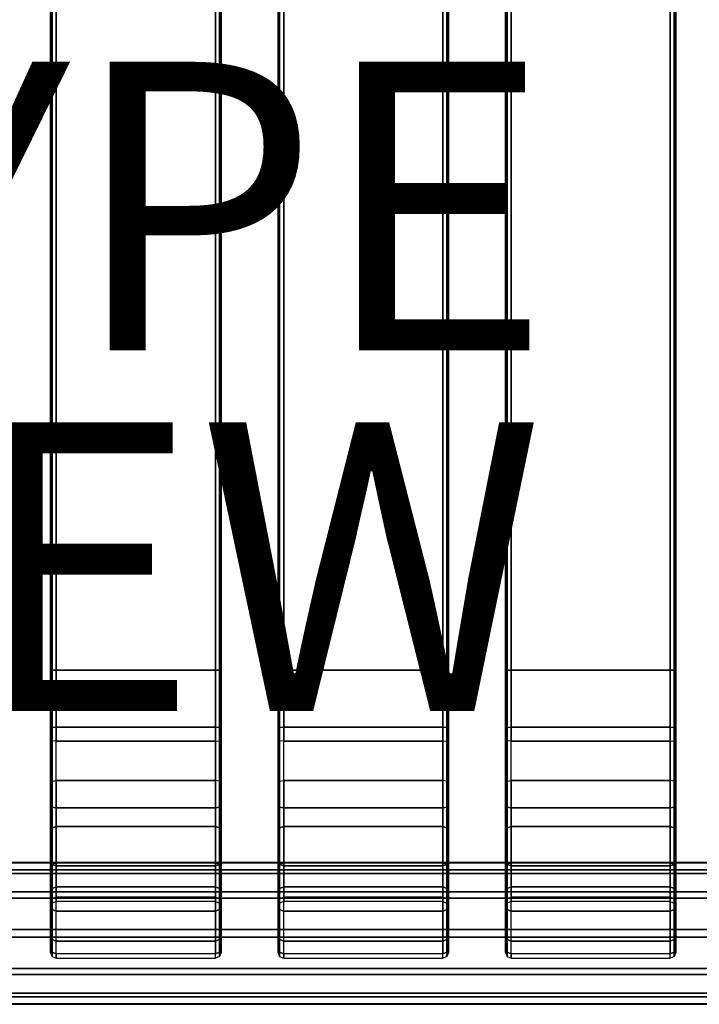
# Model space of a CAD drawing. Units: inches. Extents: x -16.2 to 16.2, y -17.6 to 17.6.
# Drawn here: x 4.7 to 9.4, y -16 to -9.2 of the extents above; entities that cross this region are included whole.
import ezdxf

# ---------------------------------------------------------------- set-up
doc = ezdxf.new("R2010")
doc.units = ezdxf.units.IN
doc.header["$MEASUREMENT"] = 0
for name, color, linetype in [('TABLE-TABLE', 6, 'Continuous'), ('TABLE-TYPE', 7, 'Continuous'), ('TABLE-VIEW', 7, 'Continuous')]:
    doc.layers.add(name, color=color, linetype=linetype)
doc.styles.get("Standard").update_dxf_attribs({"font": 'arial.ttf'})

msp = doc.modelspace()

# ---------------------------------------------------------------- linework, layer by layer
at = {"layer": 'TABLE-TABLE'}
for points in [[(4.951, 13.7665, 29.1982), (4.951, 13.7665, 28.8832), (4.951, -13.7171, 28.8832), (4.951, -13.7171, 29.1982)], [(4.9625, -13.7171, 28.8554), (4.9625, 13.7663, 28.8554), (4.951, 13.7663, 28.8832), (4.951, -13.7171, 28.8832)], [(4.951, -13.7171, 29.1982), (4.951, 13.7658, 29.1982), (4.9625, 13.7658, 29.226), (4.9625, -13.7171, 29.226)], [(4.9903, -13.7171, 28.8439), (4.9903, 13.7663, 28.8439), (4.9625, 13.7663, 28.8554), (4.9625, -13.7171, 28.8554)], [(4.9625, -13.7171, 29.226), (4.9625, 13.7658, 29.226), (4.9903, 13.7658, 29.2376), (4.9903, -13.7171, 29.2376)], [(6.0927, -13.7171, 29.2376), (6.0927, 13.7665, 29.2376), (4.9903, 13.7665, 29.2376), (4.9903, -13.7171, 29.2376)], [(6.0927, -13.7171, 28.8439), (4.9903, -13.7171, 28.8439), (4.9903, 13.7665, 28.8439), (6.0927, 13.7665, 28.8439)], [(6.0927, -13.7171, 28.8439), (6.0927, 13.7663, 28.8439), (6.1205, 13.7663, 28.8554), (6.1205, -13.7171, 28.8554)], [(6.1205, -13.7171, 29.226), (6.1205, 13.7658, 29.226), (6.0927, 13.7658, 29.2376), (6.0927, -13.7171, 29.2376)], [(6.1205, -13.7171, 28.8554), (6.1205, 13.7663, 28.8554), (6.1321, 13.7663, 28.8832), (6.1321, -13.7171, 28.8832)], [(6.1321, -13.7171, 29.1982), (6.1321, 13.7658, 29.1982), (6.1205, 13.7658, 29.226), (6.1205, -13.7171, 29.226)], [(6.1321, -13.7171, 29.1982), (6.1321, -13.7171, 28.8832), (6.1321, 13.7665, 28.8832), (6.1321, 13.7665, 29.1982)], [(6.5258, 13.7665, 29.1982), (6.5258, 13.7665, 28.8832), (6.5258, -13.7171, 28.8832), (6.5258, -13.7171, 29.1982)], [(6.5373, -13.7171, 28.8554), (6.5373, 13.7663, 28.8554), (6.5258, 13.7663, 28.8832), (6.5258, -13.7171, 28.8832)], [(6.5258, -13.7171, 29.1982), (6.5258, 13.7658, 29.1982), (6.5373, 13.7658, 29.226), (6.5373, -13.7171, 29.226)], [(6.5651, -13.7171, 28.8439), (6.5651, 13.7663, 28.8439), (6.5373, 13.7663, 28.8554), (6.5373, -13.7171, 28.8554)], [(6.5373, -13.7171, 29.226), (6.5373, 13.7658, 29.226), (6.5651, 13.7658, 29.2376), (6.5651, -13.7171, 29.2376)], [(7.6675, -13.7171, 29.2376), (7.6675, 13.7665, 29.2376), (6.5651, 13.7665, 29.2376), (6.5651, -13.7171, 29.2376)], [(7.6675, -13.7171, 28.8439), (6.5651, -13.7171, 28.8439), (6.5651, 13.7665, 28.8439), (7.6675, 13.7665, 28.8439)], [(7.6675, -13.7171, 28.8439), (7.6675, 13.7663, 28.8439), (7.6953, 13.7663, 28.8554), (7.6953, -13.7171, 28.8554)], [(7.6953, -13.7171, 29.226), (7.6953, 13.7658, 29.226), (7.6675, 13.7658, 29.2376), (7.6675, -13.7171, 29.2376)], [(7.6953, -13.7171, 28.8554), (7.6953, 13.7663, 28.8554), (7.7069, 13.7663, 28.8832), (7.7069, -13.7171, 28.8832)], [(7.7069, -13.7171, 29.1982), (7.7069, 13.7658, 29.1982), (7.6953, 13.7658, 29.226), (7.6953, -13.7171, 29.226)], [(7.7069, -13.7171, 29.1982), (7.7069, -13.7171, 28.8832), (7.7069, 13.7665, 28.8832), (7.7069, 13.7665, 29.1982)], [(8.1006, 13.7665, 29.1982), (8.1006, 13.7665, 28.8832), (8.1006, -13.7171, 28.8832), (8.1006, -13.7171, 29.1982)], [(8.1121, -13.7171, 28.8554), (8.1121, 13.7663, 28.8554), (8.1006, 13.7663, 28.8832), (8.1006, -13.7171, 28.8832)], [(8.1006, -13.7171, 29.1982), (8.1006, 13.7658, 29.1982), (8.1121, 13.7658, 29.226), (8.1121, -13.7171, 29.226)], [(8.1399, -13.7171, 28.8439), (8.1399, 13.7663, 28.8439), (8.1121, 13.7663, 28.8554), (8.1121, -13.7171, 28.8554)], [(8.1121, -13.7171, 29.226), (8.1121, 13.7658, 29.226), (8.1399, 13.7658, 29.2376), (8.1399, -13.7171, 29.2376)], [(9.2423, -13.7171, 29.2376), (9.2423, 13.7665, 29.2376), (8.1399, 13.7665, 29.2376), (8.1399, -13.7171, 29.2376)], [(9.2423, -13.7171, 28.8439), (8.1399, -13.7171, 28.8439), (8.1399, 13.7665, 28.8439), (9.2423, 13.7665, 28.8439)], [(9.2423, -13.7171, 28.8439), (9.2423, 13.7663, 28.8439), (9.2701, 13.7663, 28.8554), (9.2701, -13.7171, 28.8554)], [(9.2701, -13.7171, 29.226), (9.2701, 13.7658, 29.226), (9.2423, 13.7658, 29.2376), (9.2423, -13.7171, 29.2376)], [(9.2701, -13.7171, 28.8554), (9.2701, 13.7663, 28.8554), (9.2817, 13.7663, 28.8832), (9.2817, -13.7171, 28.8832)], [(9.2817, -13.7171, 29.1982), (9.2817, 13.7658, 29.1982), (9.2701, 13.7658, 29.226), (9.2701, -13.7171, 29.226)], [(9.2817, -13.7171, 29.1982), (9.2817, -13.7171, 28.8832), (9.2817, 13.7665, 28.8832), (9.2817, 13.7665, 29.1982)], [(4.951, -14.2001, 29.1368), (4.951, -14.1213, 28.8318), (4.951, -13.7171, 28.8832), (4.951, -13.7171, 29.1982)], [(4.951, -14.2001, 29.1368), (4.951, -13.7171, 29.1982), (4.9625, -13.7171, 29.226), (4.9625, -14.2071, 29.1637)], [(4.9625, -14.1143, 28.8049), (4.9625, -13.7171, 28.8554), (4.951, -13.7171, 28.8832), (4.951, -14.1213, 28.8318)], [(4.9625, -14.2071, 29.1637), (4.9625, -13.7171, 29.226), (4.9903, -13.7171, 29.2376), (4.9903, -14.21, 29.1749)], [(4.9903, -14.1114, 28.7937), (4.9903, -13.7171, 28.8439), (4.9625, -13.7171, 28.8554), (4.9625, -14.1143, 28.8049)], [(6.0927, -14.21, 29.1749), (4.9903, -14.21, 29.1749), (4.9903, -13.7171, 29.2376), (6.0927, -13.7171, 29.2376)], [(4.9903, -13.7171, 28.8439), (6.0927, -13.7171, 28.8439), (6.0927, -14.1114, 28.7937), (4.9903, -14.1114, 28.7937)], [(6.1205, -14.2071, 29.1637), (6.1205, -13.7171, 29.226), (6.0927, -13.7171, 29.2376), (6.0927, -14.21, 29.1749)], [(6.0927, -14.1114, 28.7937), (6.0927, -13.7171, 28.8439), (6.1205, -13.7171, 28.8554), (6.1205, -14.1143, 28.8049)], [(6.1321, -14.2001, 29.1368), (6.1321, -13.7171, 29.1982), (6.1205, -13.7171, 29.226), (6.1205, -14.2071, 29.1637)], [(6.1205, -14.1143, 28.8049), (6.1205, -13.7171, 28.8554), (6.1321, -13.7171, 28.8832), (6.1321, -14.1213, 28.8318)], [(6.1321, -13.7171, 29.1982), (6.1321, -13.7171, 28.8832), (6.1321, -14.1213, 28.8318), (6.1321, -14.2001, 29.1368)], [(6.5258, -14.2001, 29.1368), (6.5258, -14.1213, 28.8318), (6.5258, -13.7171, 28.8832), (6.5258, -13.7171, 29.1982)], [(6.5258, -14.2001, 29.1368), (6.5258, -13.7171, 29.1982), (6.5373, -13.7171, 29.226), (6.5373, -14.2071, 29.1637)], [(6.5373, -14.1143, 28.8049), (6.5373, -13.7171, 28.8554), (6.5258, -13.7171, 28.8832), (6.5258, -14.1213, 28.8318)], [(6.5373, -14.2071, 29.1637), (6.5373, -13.7171, 29.226), (6.5651, -13.7171, 29.2376), (6.5651, -14.21, 29.1749)], [(6.5651, -14.1114, 28.7937), (6.5651, -13.7171, 28.8439), (6.5373, -13.7171, 28.8554), (6.5373, -14.1143, 28.8049)], [(7.6675, -14.21, 29.1749), (6.5651, -14.21, 29.1749), (6.5651, -13.7171, 29.2376), (7.6675, -13.7171, 29.2376)], [(6.5651, -13.7171, 28.8439), (7.6675, -13.7171, 28.8439), (7.6675, -14.1114, 28.7937), (6.5651, -14.1114, 28.7937)], [(7.6953, -14.2071, 29.1637), (7.6953, -13.7171, 29.226), (7.6675, -13.7171, 29.2376), (7.6675, -14.21, 29.1749)], [(7.6675, -14.1114, 28.7937), (7.6675, -13.7171, 28.8439), (7.6953, -13.7171, 28.8554), (7.6953, -14.1143, 28.8049)], [(7.7069, -14.2001, 29.1368), (7.7069, -13.7171, 29.1982), (7.6953, -13.7171, 29.226), (7.6953, -14.2071, 29.1637)], [(7.6953, -14.1143, 28.8049), (7.6953, -13.7171, 28.8554), (7.7069, -13.7171, 28.8832), (7.7069, -14.1213, 28.8318)], [(7.7069, -13.7171, 29.1982), (7.7069, -13.7171, 28.8832), (7.7069, -14.1213, 28.8318), (7.7069, -14.2001, 29.1368)], [(8.1006, -14.2001, 29.1368), (8.1006, -14.1213, 28.8318), (8.1006, -13.7171, 28.8832), (8.1006, -13.7171, 29.1982)], [(8.1006, -14.2001, 29.1368), (8.1006, -13.7171, 29.1982), (8.1121, -13.7171, 29.226), (8.1121, -14.2071, 29.1637)], [(8.1121, -14.1143, 28.8049), (8.1121, -13.7171, 28.8554), (8.1006, -13.7171, 28.8832), (8.1006, -14.1213, 28.8318)], [(8.1121, -14.2071, 29.1637), (8.1121, -13.7171, 29.226), (8.1399, -13.7171, 29.2376), (8.1399, -14.21, 29.1749)], [(8.1399, -14.1114, 28.7937), (8.1399, -13.7171, 28.8439), (8.1121, -13.7171, 28.8554), (8.1121, -14.1143, 28.8049)], [(9.2423, -14.21, 29.1749), (8.1399, -14.21, 29.1749), (8.1399, -13.7171, 29.2376), (9.2423, -13.7171, 29.2376)], [(8.1399, -13.7171, 28.8439), (9.2423, -13.7171, 28.8439), (9.2423, -14.1114, 28.7937), (8.1399, -14.1114, 28.7937)], [(9.2701, -14.2071, 29.1637), (9.2701, -13.7171, 29.226), (9.2423, -13.7171, 29.2376), (9.2423, -14.21, 29.1749)], [(9.2423, -14.1114, 28.7937), (9.2423, -13.7171, 28.8439), (9.2701, -13.7171, 28.8554), (9.2701, -14.1143, 28.8049)], [(9.2817, -14.2001, 29.1368), (9.2817, -13.7171, 29.1982), (9.2701, -13.7171, 29.226), (9.2701, -14.2071, 29.1637)], [(9.2701, -14.1143, 28.8049), (9.2701, -13.7171, 28.8554), (9.2817, -13.7171, 28.8832), (9.2817, -14.1213, 28.8318)], [(9.2817, -13.7171, 29.1982), (9.2817, -13.7171, 28.8832), (9.2817, -14.1213, 28.8318), (9.2817, -14.2001, 29.1368)], [(4.9625, -14.4862, 28.6565), (4.9625, -14.1143, 28.8049), (4.951, -14.1213, 28.8318), (4.951, -14.4997, 28.6809)], [(4.951, -14.6524, 28.9563), (4.951, -14.4997, 28.6809), (4.951, -14.1213, 28.8318), (4.951, -14.2001, 29.1368)], [(4.9903, -14.4806, 28.6464), (4.9903, -14.1114, 28.7937), (4.9625, -14.1143, 28.8049), (4.9625, -14.4862, 28.6565)], [(4.9903, -14.1114, 28.7937), (6.0927, -14.1114, 28.7937), (6.0927, -14.4806, 28.6464), (4.9903, -14.4806, 28.6464)], [(6.0927, -14.4806, 28.6464), (6.0927, -14.1114, 28.7937), (6.1205, -14.1143, 28.8049), (6.1205, -14.4862, 28.6565)], [(6.1205, -14.4862, 28.6565), (6.1205, -14.1143, 28.8049), (6.1321, -14.1213, 28.8318), (6.1321, -14.4997, 28.6809)], [(6.1321, -14.2001, 29.1368), (6.1321, -14.1213, 28.8318), (6.1321, -14.4997, 28.6809), (6.1321, -14.6524, 28.9563)], [(6.5373, -14.4862, 28.6565), (6.5373, -14.1143, 28.8049), (6.5258, -14.1213, 28.8318), (6.5258, -14.4997, 28.6809)], [(6.5258, -14.6524, 28.9563), (6.5258, -14.4997, 28.6809), (6.5258, -14.1213, 28.8318), (6.5258, -14.2001, 29.1368)], [(6.5651, -14.4806, 28.6464), (6.5651, -14.1114, 28.7937), (6.5373, -14.1143, 28.8049), (6.5373, -14.4862, 28.6565)], [(6.5651, -14.1114, 28.7937), (7.6675, -14.1114, 28.7937), (7.6675, -14.4806, 28.6464), (6.5651, -14.4806, 28.6464)], [(7.6675, -14.4806, 28.6464), (7.6675, -14.1114, 28.7937), (7.6953, -14.1143, 28.8049), (7.6953, -14.4862, 28.6565)], [(7.6953, -14.4862, 28.6565), (7.6953, -14.1143, 28.8049), (7.7069, -14.1213, 28.8318), (7.7069, -14.4997, 28.6809)], [(7.7069, -14.2001, 29.1368), (7.7069, -14.1213, 28.8318), (7.7069, -14.4997, 28.6809), (7.7069, -14.6524, 28.9563)], [(8.1121, -14.4862, 28.6565), (8.1121, -14.1143, 28.8049), (8.1006, -14.1213, 28.8318), (8.1006, -14.4997, 28.6809)], [(8.1006, -14.6524, 28.9563), (8.1006, -14.4997, 28.6809), (8.1006, -14.1213, 28.8318), (8.1006, -14.2001, 29.1368)], [(8.1399, -14.4806, 28.6464), (8.1399, -14.1114, 28.7937), (8.1121, -14.1143, 28.8049), (8.1121, -14.4862, 28.6565)], [(8.1399, -14.1114, 28.7937), (9.2423, -14.1114, 28.7937), (9.2423, -14.4806, 28.6464), (8.1399, -14.4806, 28.6464)], [(9.2423, -14.4806, 28.6464), (9.2423, -14.1114, 28.7937), (9.2701, -14.1143, 28.8049), (9.2701, -14.4862, 28.6565)], [(9.2701, -14.4862, 28.6565), (9.2701, -14.1143, 28.8049), (9.2817, -14.1213, 28.8318), (9.2817, -14.4997, 28.6809)], [(9.2817, -14.2001, 29.1368), (9.2817, -14.1213, 28.8318), (9.2817, -14.4997, 28.6809), (9.2817, -14.6524, 28.9563)], [(4.9625, -14.6659, 28.9807), (4.9625, -14.2071, 29.1637), (4.951, -14.2001, 29.1368), (4.951, -14.6524, 28.9563)], [(4.9903, -14.6714, 28.9908), (4.9903, -14.21, 29.1749), (4.9625, -14.2071, 29.1637), (4.9625, -14.6659, 28.9807)], [(6.0927, -14.6714, 28.9908), (4.9903, -14.6714, 28.9908), (4.9903, -14.21, 29.1749), (6.0927, -14.21, 29.1749)], [(6.0927, -14.6714, 28.9908), (6.0927, -14.21, 29.1749), (6.1205, -14.2071, 29.1637), (6.1205, -14.6659, 28.9807)], [(6.1205, -14.6659, 28.9807), (6.1205, -14.2071, 29.1637), (6.1321, -14.2001, 29.1368), (6.1321, -14.6524, 28.9563)], [(6.5373, -14.6659, 28.9807), (6.5373, -14.2071, 29.1637), (6.5258, -14.2001, 29.1368), (6.5258, -14.6524, 28.9563)], [(6.5651, -14.6714, 28.9908), (6.5651, -14.21, 29.1749), (6.5373, -14.2071, 29.1637), (6.5373, -14.6659, 28.9807)], [(7.6675, -14.6714, 28.9908), (6.5651, -14.6714, 28.9908), (6.5651, -14.21, 29.1749), (7.6675, -14.21, 29.1749)], [(7.6675, -14.6714, 28.9908), (7.6675, -14.21, 29.1749), (7.6953, -14.2071, 29.1637), (7.6953, -14.6659, 28.9807)], [(7.6953, -14.6659, 28.9807), (7.6953, -14.2071, 29.1637), (7.7069, -14.2001, 29.1368), (7.7069, -14.6524, 28.9563)], [(8.1121, -14.6659, 28.9807), (8.1121, -14.2071, 29.1637), (8.1006, -14.2001, 29.1368), (8.1006, -14.6524, 28.9563)], [(8.1399, -14.6714, 28.9908), (8.1399, -14.21, 29.1749), (8.1121, -14.2071, 29.1637), (8.1121, -14.6659, 28.9807)], [(9.2423, -14.6714, 28.9908), (8.1399, -14.6714, 28.9908), (8.1399, -14.21, 29.1749), (9.2423, -14.21, 29.1749)], [(9.2423, -14.6714, 28.9908), (9.2423, -14.21, 29.1749), (9.2701, -14.2071, 29.1637), (9.2701, -14.6659, 28.9807)], [(9.2701, -14.6659, 28.9807), (9.2701, -14.2071, 29.1637), (9.2817, -14.2001, 29.1368), (9.2817, -14.6524, 28.9563)], [(4.951, -14.8282, 28.4399), (4.951, -14.4997, 28.6809), (4.9625, -14.4862, 28.6565), (4.9625, -14.8091, 28.4197)], [(4.951, -15.045, 28.6684), (4.951, -14.8282, 28.4399), (4.951, -14.4997, 28.6809), (4.951, -14.6524, 28.9563)], [(4.9625, -14.8091, 28.4197), (4.9625, -14.4862, 28.6565), (4.9903, -14.4806, 28.6464), (4.9903, -14.8011, 28.4114)], [(4.9903, -14.4806, 28.6464), (6.0927, -14.4806, 28.6464), (6.0927, -14.8011, 28.4114), (4.9903, -14.8011, 28.4114)], [(6.1205, -14.8091, 28.4197), (6.1205, -14.4862, 28.6565), (6.0927, -14.4806, 28.6464), (6.0927, -14.8011, 28.4114)], [(6.1321, -14.8282, 28.4399), (6.1321, -14.4997, 28.6809), (6.1205, -14.4862, 28.6565), (6.1205, -14.8091, 28.4197)], [(6.1321, -14.6524, 28.9563), (6.1321, -14.4997, 28.6809), (6.1321, -14.8282, 28.4399), (6.1321, -15.045, 28.6684)], [(6.5258, -14.8282, 28.4399), (6.5258, -14.4997, 28.6809), (6.5373, -14.4862, 28.6565), (6.5373, -14.8091, 28.4197)], [(6.5258, -15.045, 28.6684), (6.5258, -14.8282, 28.4399), (6.5258, -14.4997, 28.6809), (6.5258, -14.6524, 28.9563)], [(6.5373, -14.8091, 28.4197), (6.5373, -14.4862, 28.6565), (6.5651, -14.4806, 28.6464), (6.5651, -14.8011, 28.4114)], [(6.5651, -14.4806, 28.6464), (7.6675, -14.4806, 28.6464), (7.6675, -14.8011, 28.4114), (6.5651, -14.8011, 28.4114)], [(7.6953, -14.8091, 28.4197), (7.6953, -14.4862, 28.6565), (7.6675, -14.4806, 28.6464), (7.6675, -14.8011, 28.4114)], [(7.7069, -14.8282, 28.4399), (7.7069, -14.4997, 28.6809), (7.6953, -14.4862, 28.6565), (7.6953, -14.8091, 28.4197)], [(7.7069, -14.6524, 28.9563), (7.7069, -14.4997, 28.6809), (7.7069, -14.8282, 28.4399), (7.7069, -15.045, 28.6684)], [(8.1006, -14.8282, 28.4399), (8.1006, -14.4997, 28.6809), (8.1121, -14.4862, 28.6565), (8.1121, -14.8091, 28.4197)], [(8.1006, -15.045, 28.6684), (8.1006, -14.8282, 28.4399), (8.1006, -14.4997, 28.6809), (8.1006, -14.6524, 28.9563)], [(8.1121, -14.8091, 28.4197), (8.1121, -14.4862, 28.6565), (8.1399, -14.4806, 28.6464), (8.1399, -14.8011, 28.4114)], [(8.1399, -14.4806, 28.6464), (9.2423, -14.4806, 28.6464), (9.2423, -14.8011, 28.4114), (8.1399, -14.8011, 28.4114)], [(9.2701, -14.8091, 28.4197), (9.2701, -14.4862, 28.6565), (9.2423, -14.4806, 28.6464), (9.2423, -14.8011, 28.4114)], [(9.2817, -14.8282, 28.4399), (9.2817, -14.4997, 28.6809), (9.2701, -14.4862, 28.6565), (9.2701, -14.8091, 28.4197)], [(9.2817, -14.6524, 28.9563), (9.2817, -14.4997, 28.6809), (9.2817, -14.8282, 28.4399), (9.2817, -15.045, 28.6684)], [(4.9625, -15.0642, 28.6886), (4.9625, -14.6659, 28.9807), (4.951, -14.6524, 28.9563), (4.951, -15.045, 28.6684)], [(4.9903, -15.0721, 28.697), (4.9903, -14.6714, 28.9908), (4.9625, -14.6659, 28.9807), (4.9625, -15.0642, 28.6886)], [(6.0927, -15.0721, 28.697), (4.9903, -15.0721, 28.697), (4.9903, -14.6714, 28.9908), (6.0927, -14.6714, 28.9908)], [(6.0927, -15.0721, 28.697), (6.0927, -14.6714, 28.9908), (6.1205, -14.6659, 28.9807), (6.1205, -15.0642, 28.6886)], [(6.1205, -15.0642, 28.6886), (6.1205, -14.6659, 28.9807), (6.1321, -14.6524, 28.9563), (6.1321, -15.045, 28.6684)], [(6.5373, -15.0642, 28.6886), (6.5373, -14.6659, 28.9807), (6.5258, -14.6524, 28.9563), (6.5258, -15.045, 28.6684)], [(6.5651, -15.0721, 28.697), (6.5651, -14.6714, 28.9908), (6.5373, -14.6659, 28.9807), (6.5373, -15.0642, 28.6886)], [(7.6675, -15.0721, 28.697), (6.5651, -15.0721, 28.697), (6.5651, -14.6714, 28.9908), (7.6675, -14.6714, 28.9908)], [(7.6675, -15.0721, 28.697), (7.6675, -14.6714, 28.9908), (7.6953, -14.6659, 28.9807), (7.6953, -15.0642, 28.6886)], [(7.6953, -15.0642, 28.6886), (7.6953, -14.6659, 28.9807), (7.7069, -14.6524, 28.9563), (7.7069, -15.045, 28.6684)], [(8.1121, -15.0642, 28.6886), (8.1121, -14.6659, 28.9807), (8.1006, -14.6524, 28.9563), (8.1006, -15.045, 28.6684)], [(8.1399, -15.0721, 28.697), (8.1399, -14.6714, 28.9908), (8.1121, -14.6659, 28.9807), (8.1121, -15.0642, 28.6886)], [(9.2423, -15.0721, 28.697), (8.1399, -15.0721, 28.697), (8.1399, -14.6714, 28.9908), (9.2423, -14.6714, 28.9908)], [(9.2423, -15.0721, 28.697), (9.2423, -14.6714, 28.9908), (9.2701, -14.6659, 28.9807), (9.2701, -15.0642, 28.6886)], [(9.2701, -15.0642, 28.6886), (9.2701, -14.6659, 28.9807), (9.2817, -14.6524, 28.9563), (9.2817, -15.045, 28.6684)], [(4.9625, -15.0623, 28.1099), (4.9625, -14.8091, 28.4197), (4.9903, -14.8011, 28.4114), (4.9903, -15.0525, 28.1038)], [(4.9903, -14.8011, 28.4114), (6.0927, -14.8011, 28.4114), (6.0927, -15.0526, 28.1036), (4.9903, -15.0526, 28.1036)], [(6.1205, -15.0623, 28.1099), (6.1205, -14.8091, 28.4197), (6.0927, -14.8011, 28.4114), (6.0927, -15.0525, 28.1038)], [(6.5373, -15.0623, 28.1099), (6.5373, -14.8091, 28.4197), (6.5651, -14.8011, 28.4114), (6.5651, -15.0525, 28.1038)], [(6.5651, -14.8011, 28.4114), (7.6675, -14.8011, 28.4114), (7.6675, -15.0526, 28.1036), (6.5651, -15.0526, 28.1036)], [(7.6953, -15.0623, 28.1099), (7.6953, -14.8091, 28.4197), (7.6675, -14.8011, 28.4114), (7.6675, -15.0525, 28.1038)], [(8.1121, -15.0623, 28.1099), (8.1121, -14.8091, 28.4197), (8.1399, -14.8011, 28.4114), (8.1399, -15.0525, 28.1038)], [(8.1399, -14.8011, 28.4114), (9.2423, -14.8011, 28.4114), (9.2423, -15.0526, 28.1036), (8.1399, -15.0526, 28.1036)], [(9.2701, -15.0623, 28.1099), (9.2701, -14.8091, 28.4197), (9.2423, -14.8011, 28.4114), (9.2423, -15.0525, 28.1038)], [(4.951, -15.0859, 28.1246), (4.951, -14.8282, 28.4399), (4.9625, -14.8091, 28.4197), (4.9625, -15.0623, 28.1099)], [(4.951, -15.3531, 28.2913), (4.951, -15.086, 28.1244), (4.951, -14.8282, 28.4399), (4.951, -15.045, 28.6684)], [(6.1321, -15.0859, 28.1246), (6.1321, -14.8282, 28.4399), (6.1205, -14.8091, 28.4197), (6.1205, -15.0623, 28.1099)], [(6.1321, -15.045, 28.6684), (6.1321, -14.8282, 28.4399), (6.1321, -15.086, 28.1244), (6.1321, -15.3531, 28.2913)], [(6.5258, -15.0859, 28.1246), (6.5258, -14.8282, 28.4399), (6.5373, -14.8091, 28.4197), (6.5373, -15.0623, 28.1099)], [(6.5258, -15.3531, 28.2913), (6.5258, -15.086, 28.1244), (6.5258, -14.8282, 28.4399), (6.5258, -15.045, 28.6684)], [(7.7069, -15.0859, 28.1246), (7.7069, -14.8282, 28.4399), (7.6953, -14.8091, 28.4197), (7.6953, -15.0623, 28.1099)], [(7.7069, -15.045, 28.6684), (7.7069, -14.8282, 28.4399), (7.7069, -15.086, 28.1244), (7.7069, -15.3531, 28.2913)], [(8.1006, -15.0859, 28.1246), (8.1006, -14.8282, 28.4399), (8.1121, -14.8091, 28.4197), (8.1121, -15.0623, 28.1099)], [(8.1006, -15.3531, 28.2913), (8.1006, -15.086, 28.1244), (8.1006, -14.8282, 28.4399), (8.1006, -15.045, 28.6684)], [(9.2817, -15.0859, 28.1246), (9.2817, -14.8282, 28.4399), (9.2701, -14.8091, 28.4197), (9.2701, -15.0623, 28.1099)], [(9.2817, -15.045, 28.6684), (9.2817, -14.8282, 28.4399), (9.2817, -15.086, 28.1244), (9.2817, -15.3531, 28.2913)], [(-15.1089, -15.1002, 26.5408), (15.0778, -15.1002, 26.5408), (15.283, -15.0489, 26.3357), (-15.3141, -15.0489, 26.3357)], [(15.283, -15.0489, 26.3357), (15.283, -15.0532, 26.255), (-15.3141, -15.0532, 26.255), (-15.3141, -15.0489, 26.3357)], [(15.0833, -15.1266, 26.0559), (-15.1144, -15.1266, 26.0559), (-15.3141, -15.0532, 26.255), (15.283, -15.0532, 26.255)], [(4.9625, -15.3767, 28.3061), (4.9625, -15.0642, 28.6886), (4.951, -15.045, 28.6684), (4.951, -15.3531, 28.2913)], [(4.951, -15.2566, 27.7545), (4.951, -15.0859, 28.1246), (4.9625, -15.0623, 28.1099), (4.9625, -15.23, 27.7461)], [(4.9625, -15.23, 27.7461), (4.9625, -15.0623, 28.1099), (4.9903, -15.0525, 28.1038), (4.9903, -15.219, 27.7426)], [(4.9903, -15.3865, 28.3122), (4.9903, -15.0721, 28.697), (4.9625, -15.0642, 28.6886), (4.9625, -15.3767, 28.3061)], [(4.9903, -15.0526, 28.1036), (6.0927, -15.0526, 28.1036), (6.0927, -15.219, 27.7426), (4.9903, -15.219, 27.7426)], [(6.0927, -15.3865, 28.3122), (4.9903, -15.3865, 28.3122), (4.9903, -15.0721, 28.697), (6.0927, -15.0721, 28.697)], [(6.1205, -15.23, 27.7461), (6.1205, -15.0623, 28.1099), (6.0927, -15.0525, 28.1038), (6.0927, -15.219, 27.7426)], [(6.0927, -15.3865, 28.3122), (6.0927, -15.0721, 28.697), (6.1205, -15.0642, 28.6886), (6.1205, -15.3767, 28.3061)], [(6.1205, -15.3767, 28.3061), (6.1205, -15.0642, 28.6886), (6.1321, -15.045, 28.6684), (6.1321, -15.3531, 28.2913)], [(6.1321, -15.2566, 27.7545), (6.1321, -15.0859, 28.1246), (6.1205, -15.0623, 28.1099), (6.1205, -15.23, 27.7461)], [(6.5373, -15.3767, 28.3061), (6.5373, -15.0642, 28.6886), (6.5258, -15.045, 28.6684), (6.5258, -15.3531, 28.2913)], [(6.5258, -15.2566, 27.7545), (6.5258, -15.0859, 28.1246), (6.5373, -15.0623, 28.1099), (6.5373, -15.23, 27.7461)], [(6.5373, -15.23, 27.7461), (6.5373, -15.0623, 28.1099), (6.5651, -15.0525, 28.1038), (6.5651, -15.219, 27.7426)], [(6.5651, -15.3865, 28.3122), (6.5651, -15.0721, 28.697), (6.5373, -15.0642, 28.6886), (6.5373, -15.3767, 28.3061)], [(6.5651, -15.0526, 28.1036), (7.6675, -15.0526, 28.1036), (7.6675, -15.219, 27.7426), (6.5651, -15.219, 27.7426)], [(7.6675, -15.3865, 28.3122), (6.5651, -15.3865, 28.3122), (6.5651, -15.0721, 28.697), (7.6675, -15.0721, 28.697)], [(7.6953, -15.23, 27.7461), (7.6953, -15.0623, 28.1099), (7.6675, -15.0525, 28.1038), (7.6675, -15.219, 27.7426)], [(7.6675, -15.3865, 28.3122), (7.6675, -15.0721, 28.697), (7.6953, -15.0642, 28.6886), (7.6953, -15.3767, 28.3061)], [(7.6953, -15.3767, 28.3061), (7.6953, -15.0642, 28.6886), (7.7069, -15.045, 28.6684), (7.7069, -15.3531, 28.2913)], [(7.7069, -15.2566, 27.7545), (7.7069, -15.0859, 28.1246), (7.6953, -15.0623, 28.1099), (7.6953, -15.23, 27.7461)], [(8.1121, -15.3767, 28.3061), (8.1121, -15.0642, 28.6886), (8.1006, -15.045, 28.6684), (8.1006, -15.3531, 28.2913)], [(8.1006, -15.2566, 27.7545), (8.1006, -15.0859, 28.1246), (8.1121, -15.0623, 28.1099), (8.1121, -15.23, 27.7461)], [(8.1121, -15.23, 27.7461), (8.1121, -15.0623, 28.1099), (8.1399, -15.0525, 28.1038), (8.1399, -15.219, 27.7426)], [(8.1399, -15.3865, 28.3122), (8.1399, -15.0721, 28.697), (8.1121, -15.0642, 28.6886), (8.1121, -15.3767, 28.3061)], [(8.1399, -15.0526, 28.1036), (9.2423, -15.0526, 28.1036), (9.2423, -15.219, 27.7426), (8.1399, -15.219, 27.7426)], [(9.2423, -15.3865, 28.3122), (8.1399, -15.3865, 28.3122), (8.1399, -15.0721, 28.697), (9.2423, -15.0721, 28.697)], [(9.2701, -15.23, 27.7461), (9.2701, -15.0623, 28.1099), (9.2423, -15.0525, 28.1038), (9.2423, -15.219, 27.7426)], [(9.2423, -15.3865, 28.3122), (9.2423, -15.0721, 28.697), (9.2701, -15.0642, 28.6886), (9.2701, -15.3767, 28.3061)], [(9.2701, -15.3767, 28.3061), (9.2701, -15.0642, 28.6886), (9.2817, -15.045, 28.6684), (9.2817, -15.3531, 28.2913)], [(9.2817, -15.2566, 27.7545), (9.2817, -15.0859, 28.1246), (9.2701, -15.0623, 28.1099), (9.2701, -15.23, 27.7461)], [(14.9146, -15.2981, 25.8935), (-14.9458, -15.2981, 25.8935), (-15.1144, -15.1266, 26.0559), (15.0833, -15.1266, 26.0559)], [(-14.9346, -15.253, 26.7208), (14.9035, -15.253, 26.7208), (15.0778, -15.1002, 26.5408), (-15.1089, -15.1002, 26.5408)], [(4.951, -15.557, 27.8491), (4.951, -15.2566, 27.7545), (4.951, -15.086, 28.1244), (4.951, -15.3531, 28.2913)], [(6.1321, -15.3531, 28.2913), (6.1321, -15.086, 28.1244), (6.1321, -15.2566, 27.7545), (6.1321, -15.557, 27.8491)], [(6.5258, -15.557, 27.8491), (6.5258, -15.2566, 27.7545), (6.5258, -15.086, 28.1244), (6.5258, -15.3531, 28.2913)], [(7.7069, -15.3531, 28.2913), (7.7069, -15.086, 28.1244), (7.7069, -15.2566, 27.7545), (7.7069, -15.557, 27.8491)], [(8.1006, -15.557, 27.8491), (8.1006, -15.2566, 27.7545), (8.1006, -15.086, 28.1244), (8.1006, -15.3531, 28.2913)], [(9.2817, -15.3531, 28.2913), (9.2817, -15.086, 28.1244), (9.2817, -15.2566, 27.7545), (9.2817, -15.557, 27.8491)], [(-14.855, -15.5151, 26.8131), (14.8239, -15.5151, 26.8131), (14.9035, -15.253, 26.7208), (-14.9346, -15.253, 26.7208)], [(4.951, -15.329, 27.3537), (4.951, -15.2566, 27.7545), (4.9625, -15.23, 27.7461), (4.9625, -15.3012, 27.3522)], [(4.951, -15.6436, 27.37), (4.951, -15.3291, 27.3535), (4.951, -15.2566, 27.7545), (4.951, -15.557, 27.8491)], [(4.9625, -15.3012, 27.3522), (4.9625, -15.23, 27.7461), (4.9903, -15.219, 27.7426), (4.9903, -15.2897, 27.3516)], [(4.9903, -15.219, 27.7426), (6.0927, -15.219, 27.7426), (6.0927, -15.2897, 27.3515), (4.9903, -15.2897, 27.3515)], [(6.1205, -15.3012, 27.3522), (6.1205, -15.23, 27.7461), (6.0927, -15.219, 27.7426), (6.0927, -15.2897, 27.3516)], [(6.1321, -15.329, 27.3537), (6.1321, -15.2566, 27.7545), (6.1205, -15.23, 27.7461), (6.1205, -15.3012, 27.3522)], [(6.1321, -15.557, 27.8491), (6.1321, -15.2566, 27.7545), (6.1321, -15.3291, 27.3535), (6.1321, -15.6436, 27.37)], [(6.5258, -15.329, 27.3537), (6.5258, -15.2566, 27.7545), (6.5373, -15.23, 27.7461), (6.5373, -15.3012, 27.3522)], [(6.5258, -15.6436, 27.37), (6.5258, -15.3291, 27.3535), (6.5258, -15.2566, 27.7545), (6.5258, -15.557, 27.8491)], [(6.5373, -15.3012, 27.3522), (6.5373, -15.23, 27.7461), (6.5651, -15.219, 27.7426), (6.5651, -15.2897, 27.3516)], [(6.5651, -15.219, 27.7426), (7.6675, -15.219, 27.7426), (7.6675, -15.2897, 27.3515), (6.5651, -15.2897, 27.3515)], [(7.6953, -15.3012, 27.3522), (7.6953, -15.23, 27.7461), (7.6675, -15.219, 27.7426), (7.6675, -15.2897, 27.3516)], [(7.7069, -15.329, 27.3537), (7.7069, -15.2566, 27.7545), (7.6953, -15.23, 27.7461), (7.6953, -15.3012, 27.3522)], [(7.7069, -15.557, 27.8491), (7.7069, -15.2566, 27.7545), (7.7069, -15.3291, 27.3535), (7.7069, -15.6436, 27.37)], [(8.1006, -15.329, 27.3537), (8.1006, -15.2566, 27.7545), (8.1121, -15.23, 27.7461), (8.1121, -15.3012, 27.3522)], [(8.1006, -15.6436, 27.37), (8.1006, -15.3291, 27.3535), (8.1006, -15.2566, 27.7545), (8.1006, -15.557, 27.8491)], [(8.1121, -15.3012, 27.3522), (8.1121, -15.23, 27.7461), (8.1399, -15.219, 27.7426), (8.1399, -15.2897, 27.3516)], [(8.1399, -15.219, 27.7426), (9.2423, -15.219, 27.7426), (9.2423, -15.2897, 27.3515), (8.1399, -15.2897, 27.3515)], [(9.2701, -15.3012, 27.3522), (9.2701, -15.23, 27.7461), (9.2423, -15.219, 27.7426), (9.2423, -15.2897, 27.3516)], [(9.2817, -15.329, 27.3537), (9.2817, -15.2566, 27.7545), (9.2701, -15.23, 27.7461), (9.2701, -15.3012, 27.3522)], [(9.2817, -15.557, 27.8491), (9.2817, -15.2566, 27.7545), (9.2817, -15.3291, 27.3535), (9.2817, -15.6436, 27.37)], [(14.8385, -15.5666, 25.8302), (-14.8696, -15.5666, 25.8302), (-14.9458, -15.2981, 25.8935), (14.9146, -15.2981, 25.8935)], [(4.951, -15.3592, 26.779), (4.951, -15.329, 27.3537), (4.9625, -15.3012, 27.3522), (4.9625, -15.3314, 26.7775)], [(4.951, -15.3291, 27.3535), (4.951, -15.3592, 26.779), (4.951, -15.6737, 26.7955), (4.951, -15.6436, 27.37)], [(4.9625, -15.5835, 27.8575), (4.9625, -15.3767, 28.3061), (4.951, -15.3531, 28.2913), (4.951, -15.557, 27.8491)], [(4.9625, -15.3314, 26.7775), (4.9625, -15.3012, 27.3522), (4.9903, -15.2897, 27.3516), (4.9903, -15.3199, 26.7769)], [(6.0927, -15.2897, 27.3515), (6.0927, -15.3206, 26.7617), (4.9903, -15.3206, 26.7617), (4.9903, -15.2897, 27.3515)], [(6.1205, -15.3314, 26.7775), (6.1205, -15.3012, 27.3522), (6.0927, -15.2897, 27.3516), (6.0927, -15.3199, 26.7769)], [(6.1321, -15.3592, 26.779), (6.1321, -15.329, 27.3537), (6.1205, -15.3012, 27.3522), (6.1205, -15.3314, 26.7775)], [(6.1205, -15.5835, 27.8575), (6.1205, -15.3767, 28.3061), (6.1321, -15.3531, 28.2913), (6.1321, -15.557, 27.8491)], [(6.1321, -15.6436, 27.37), (6.1321, -15.6737, 26.7955), (6.1321, -15.3592, 26.779), (6.1321, -15.3291, 27.3535)], [(6.5258, -15.3592, 26.779), (6.5258, -15.329, 27.3537), (6.5373, -15.3012, 27.3522), (6.5373, -15.3314, 26.7775)], [(6.5258, -15.3291, 27.3535), (6.5258, -15.3592, 26.779), (6.5258, -15.6737, 26.7955), (6.5258, -15.6436, 27.37)], [(6.5373, -15.5835, 27.8575), (6.5373, -15.3767, 28.3061), (6.5258, -15.3531, 28.2913), (6.5258, -15.557, 27.8491)], [(6.5373, -15.3314, 26.7775), (6.5373, -15.3012, 27.3522), (6.5651, -15.2897, 27.3516), (6.5651, -15.3199, 26.7769)], [(7.6675, -15.2897, 27.3515), (7.6675, -15.3206, 26.7617), (6.5651, -15.3206, 26.7617), (6.5651, -15.2897, 27.3515)], [(7.6953, -15.3314, 26.7775), (7.6953, -15.3012, 27.3522), (7.6675, -15.2897, 27.3516), (7.6675, -15.3199, 26.7769)], [(7.7069, -15.3592, 26.779), (7.7069, -15.329, 27.3537), (7.6953, -15.3012, 27.3522), (7.6953, -15.3314, 26.7775)], [(7.6953, -15.5835, 27.8575), (7.6953, -15.3767, 28.3061), (7.7069, -15.3531, 28.2913), (7.7069, -15.557, 27.8491)], [(7.7069, -15.6436, 27.37), (7.7069, -15.6737, 26.7955), (7.7069, -15.3592, 26.779), (7.7069, -15.3291, 27.3535)], [(8.1006, -15.3592, 26.779), (8.1006, -15.329, 27.3537), (8.1121, -15.3012, 27.3522), (8.1121, -15.3314, 26.7775)], [(8.1006, -15.3291, 27.3535), (8.1006, -15.3592, 26.779), (8.1006, -15.6737, 26.7955), (8.1006, -15.6436, 27.37)], [(8.1121, -15.5835, 27.8575), (8.1121, -15.3767, 28.3061), (8.1006, -15.3531, 28.2913), (8.1006, -15.557, 27.8491)], [(8.1121, -15.3314, 26.7775), (8.1121, -15.3012, 27.3522), (8.1399, -15.2897, 27.3516), (8.1399, -15.3199, 26.7769)], [(9.2423, -15.2897, 27.3515), (9.2423, -15.3206, 26.7617), (8.1399, -15.3206, 26.7617), (8.1399, -15.2897, 27.3515)], [(9.2701, -15.3314, 26.7775), (9.2701, -15.3012, 27.3522), (9.2423, -15.2897, 27.3516), (9.2423, -15.3199, 26.7769)], [(9.2817, -15.3592, 26.779), (9.2817, -15.329, 27.3537), (9.2701, -15.3012, 27.3522), (9.2701, -15.3314, 26.7775)], [(9.2701, -15.5835, 27.8575), (9.2701, -15.3767, 28.3061), (9.2817, -15.3531, 28.2913), (9.2817, -15.557, 27.8491)], [(9.2817, -15.6436, 27.37), (9.2817, -15.6737, 26.7955), (9.2817, -15.3592, 26.779), (9.2817, -15.3291, 27.3535)], [(4.9903, -15.5945, 27.861), (4.9903, -15.3865, 28.3122), (4.9625, -15.3767, 28.3061), (4.9625, -15.5835, 27.8575)], [(6.0927, -15.5945, 27.861), (4.9903, -15.5945, 27.861), (4.9903, -15.3865, 28.3122), (6.0927, -15.3865, 28.3122)], [(6.0927, -15.5945, 27.861), (6.0927, -15.3865, 28.3122), (6.1205, -15.3767, 28.3061), (6.1205, -15.5835, 27.8575)], [(6.5651, -15.5945, 27.861), (6.5651, -15.3865, 28.3122), (6.5373, -15.3767, 28.3061), (6.5373, -15.5835, 27.8575)], [(7.6675, -15.5945, 27.861), (6.5651, -15.5945, 27.861), (6.5651, -15.3865, 28.3122), (7.6675, -15.3865, 28.3122)], [(7.6675, -15.5945, 27.861), (7.6675, -15.3865, 28.3122), (7.6953, -15.3767, 28.3061), (7.6953, -15.5835, 27.8575)], [(8.1399, -15.5945, 27.861), (8.1399, -15.3865, 28.3122), (8.1121, -15.3767, 28.3061), (8.1121, -15.5835, 27.8575)], [(9.2423, -15.5945, 27.861), (8.1399, -15.5945, 27.861), (8.1399, -15.3865, 28.3122), (9.2423, -15.3865, 28.3122)], [(9.2423, -15.5945, 27.861), (9.2423, -15.3865, 28.3122), (9.2701, -15.3767, 28.3061), (9.2701, -15.5835, 27.8575)], [(-14.9346, -15.7854, 26.7487), (14.9035, -15.7854, 26.7487), (14.8239, -15.5151, 26.8131), (-14.855, -15.5151, 26.8131)], [(4.9625, -15.6714, 27.3718), (4.9625, -15.5835, 27.8575), (4.951, -15.557, 27.8491), (4.951, -15.6436, 27.3703)], [(6.1205, -15.6714, 27.3718), (6.1205, -15.5835, 27.8575), (6.1321, -15.557, 27.8491), (6.1321, -15.6436, 27.3703)], [(6.5373, -15.6714, 27.3718), (6.5373, -15.5835, 27.8575), (6.5258, -15.557, 27.8491), (6.5258, -15.6436, 27.3703)], [(7.6953, -15.6714, 27.3718), (7.6953, -15.5835, 27.8575), (7.7069, -15.557, 27.8491), (7.7069, -15.6436, 27.3703)], [(8.1121, -15.6714, 27.3718), (8.1121, -15.5835, 27.8575), (8.1006, -15.557, 27.8491), (8.1006, -15.6436, 27.3703)], [(9.2701, -15.6714, 27.3718), (9.2701, -15.5835, 27.8575), (9.2817, -15.557, 27.8491), (9.2817, -15.6436, 27.3703)], [(14.9146, -15.8269, 25.9212), (-14.9458, -15.8269, 25.9212), (-14.8696, -15.5666, 25.8302), (14.8385, -15.5666, 25.8302)], [(4.9903, -15.6829, 27.3724), (4.9903, -15.5945, 27.861), (4.9625, -15.5835, 27.8575), (4.9625, -15.6714, 27.3718)], [(6.0927, -15.6829, 27.3721), (4.9903, -15.6829, 27.3721), (4.9903, -15.5945, 27.861), (6.0927, -15.5945, 27.861)], [(6.0927, -15.6829, 27.3724), (6.0927, -15.5945, 27.861), (6.1205, -15.5835, 27.8575), (6.1205, -15.6714, 27.3718)], [(6.5651, -15.6829, 27.3724), (6.5651, -15.5945, 27.861), (6.5373, -15.5835, 27.8575), (6.5373, -15.6714, 27.3718)], [(7.6675, -15.6829, 27.3721), (6.5651, -15.6829, 27.3721), (6.5651, -15.5945, 27.861), (7.6675, -15.5945, 27.861)], [(7.6675, -15.6829, 27.3724), (7.6675, -15.5945, 27.861), (7.6953, -15.5835, 27.8575), (7.6953, -15.6714, 27.3718)], [(8.1399, -15.6829, 27.3724), (8.1399, -15.5945, 27.861), (8.1121, -15.5835, 27.8575), (8.1121, -15.6714, 27.3718)], [(9.2423, -15.6829, 27.3721), (8.1399, -15.6829, 27.3721), (8.1399, -15.5945, 27.861), (9.2423, -15.5945, 27.861)], [(9.2423, -15.6829, 27.3724), (9.2423, -15.5945, 27.861), (9.2701, -15.5835, 27.8575), (9.2701, -15.6714, 27.3718)], [(4.9625, -15.7015, 26.7969), (4.9625, -15.6714, 27.3718), (4.951, -15.6436, 27.3703), (4.951, -15.6737, 26.7955)], [(4.9903, -15.713, 26.7975), (4.9903, -15.6829, 27.3724), (4.9625, -15.6714, 27.3718), (4.9625, -15.7015, 26.7969)], [(4.9903, -15.6829, 27.3721), (4.9903, -15.7138, 26.7823), (6.0927, -15.7138, 26.7823), (6.0927, -15.6829, 27.3721)], [(6.0927, -15.713, 26.7975), (6.0927, -15.6829, 27.3724), (6.1205, -15.6714, 27.3718), (6.1205, -15.7015, 26.7969)], [(6.1205, -15.7015, 26.7969), (6.1205, -15.6714, 27.3718), (6.1321, -15.6436, 27.3703), (6.1321, -15.6737, 26.7955)], [(6.5373, -15.7015, 26.7969), (6.5373, -15.6714, 27.3718), (6.5258, -15.6436, 27.3703), (6.5258, -15.6737, 26.7955)], [(6.5651, -15.713, 26.7975), (6.5651, -15.6829, 27.3724), (6.5373, -15.6714, 27.3718), (6.5373, -15.7015, 26.7969)], [(6.5651, -15.6829, 27.3721), (6.5651, -15.7138, 26.7823), (7.6675, -15.7138, 26.7823), (7.6675, -15.6829, 27.3721)], [(7.6675, -15.713, 26.7975), (7.6675, -15.6829, 27.3724), (7.6953, -15.6714, 27.3718), (7.6953, -15.7015, 26.7969)], [(7.6953, -15.7015, 26.7969), (7.6953, -15.6714, 27.3718), (7.7069, -15.6436, 27.3703), (7.7069, -15.6737, 26.7955)], [(8.1121, -15.7015, 26.7969), (8.1121, -15.6714, 27.3718), (8.1006, -15.6436, 27.3703), (8.1006, -15.6737, 26.7955)], [(8.1399, -15.713, 26.7975), (8.1399, -15.6829, 27.3724), (8.1121, -15.6714, 27.3718), (8.1121, -15.7015, 26.7969)], [(8.1399, -15.6829, 27.3721), (8.1399, -15.7138, 26.7823), (9.2423, -15.7138, 26.7823), (9.2423, -15.6829, 27.3721)], [(9.2423, -15.713, 26.7975), (9.2423, -15.6829, 27.3724), (9.2701, -15.6714, 27.3718), (9.2701, -15.7015, 26.7969)], [(9.2701, -15.7015, 26.7969), (9.2701, -15.6714, 27.3718), (9.2817, -15.6436, 27.3703), (9.2817, -15.6737, 26.7955)], [(15.0833, -15.9806, 26.1006), (-15.1144, -15.9806, 26.1006), (-14.9458, -15.8269, 25.9212), (14.9146, -15.8269, 25.9212)], [(-15.1089, -15.9561, 26.5857), (15.0778, -15.9561, 26.5857), (14.9035, -15.7854, 26.7487), (-14.9346, -15.7854, 26.7487)], [(-15.3141, -16.0286, 26.387), (15.283, -16.0286, 26.387), (15.0778, -15.9561, 26.5857), (-15.1089, -15.9561, 26.5857)], [(15.283, -16.0327, 26.3063), (-15.3141, -16.0327, 26.3063), (-15.1144, -15.9806, 26.1006), (15.0833, -15.9806, 26.1006)], [(-15.3141, -16.0286, 26.387), (-15.3141, -16.0327, 26.3063), (15.283, -16.0327, 26.3063), (15.283, -16.0286, 26.387)]]:
    msp.add_3dface(points, dxfattribs=at)

# ---------------------------------------------------------------- texts
at = {"layer": 'TABLE-TYPE', "flags": 2}
msp.add_attdef('TYPE', (2, -11.5), 'TABLE', height=2, dxfattribs=at)
at = {"layer": 'TABLE-VIEW', "flags": 2}
msp.add_attdef('VIEW', (2, -14), 'T', height=2, dxfattribs=at)

doc.saveas('drawing.dxf')
